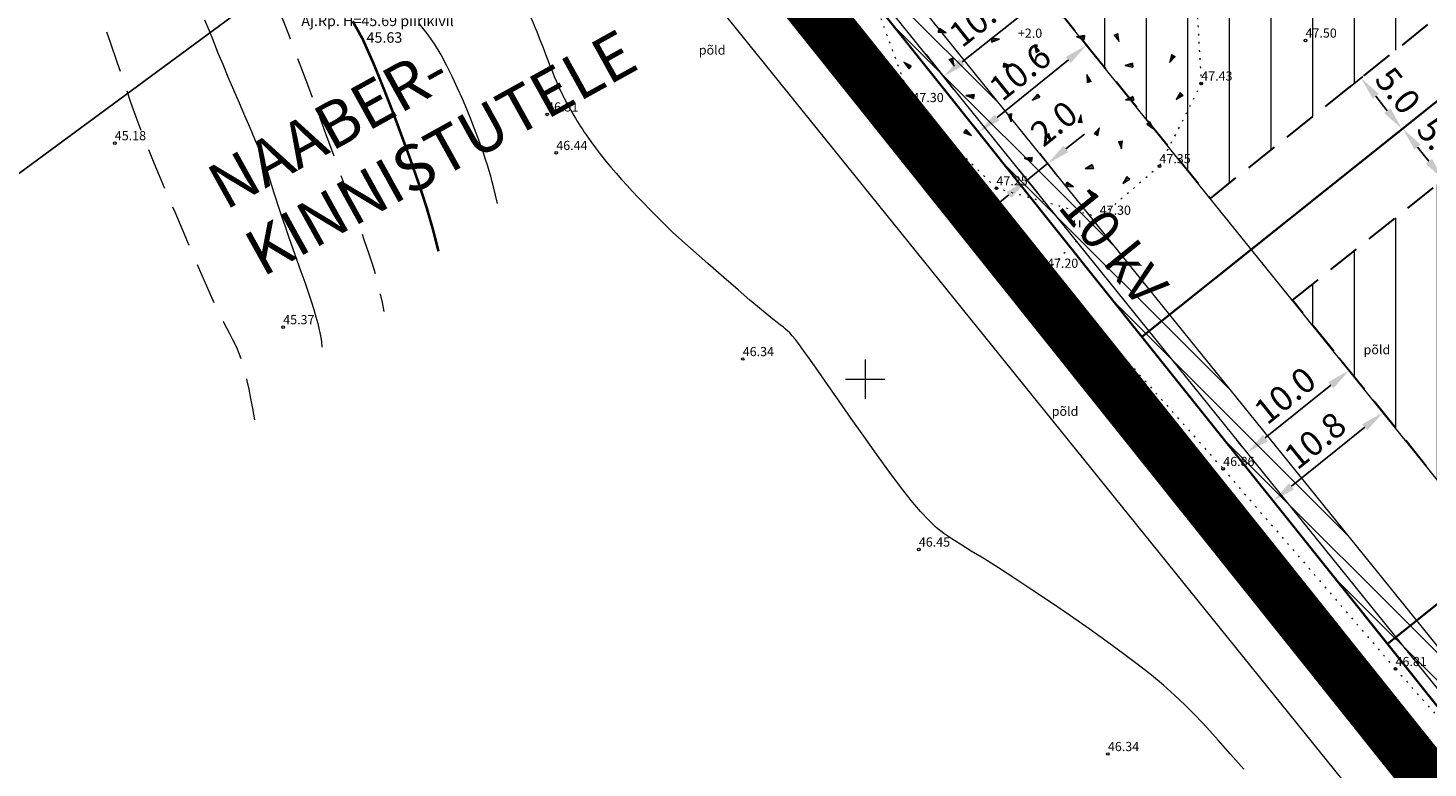
# Model space of a CAD drawing. Extents: x 545213 to 550310, y 6582468 to 6592941.
# Drawn here: x 546186 to 546293, y 6582670 to 6582727 of the extents above; entities that cross this region are included whole.
import ezdxf
from ezdxf.enums import TextEntityAlignment as Align

# ---------------------------------------------------------------- set-up
doc = ezdxf.new("R2010")
doc.units = 0
for name, pattern in [('DASHED', [0.75, 0.5, -0.25]), ('DASHED2', [9.525, 6.35, -3.175]), ('ISOPOHI', [0.2, 0.1, 0.1]), ('KATASTRIPIIR', [0.02, 0.01, 0.01]), ('KOLVIK', [1.25, 0.25, -1]), ('PIIRID', [7.5, 5, -1, 0.5, -1])]:
    doc.linetypes.add(name, pattern=pattern)
doc.layers.get('0').update_dxf_attribs({"linetype": 'CONTINUOUS'})
for name, color, linetype, lineweight in [('__KPOHULIIN', 6, 'CONTINUOUS', 20), ('_HALJASTUS', 7, 'CONTINUOUS', 9), ('_HORISONTAAL', 7, 'CONTINUOUS', 5), ('_KORGPIK', 7, 'CONTINUOUS', 9), ('_KORGUS', 7, 'CONTINUOUS', 9), ('_LOBJEKT', 7, 'CONTINUOUS', 9), ('_RISTID', 7, 'CONTINUOUS', 5), ('D_HOONESTUSALA', 7, 'DASHED', 30), ('D_hoonestusala_viirutus', 7, 'CONTINUOUS', 9), ('D_PLANALA_DISAIN', 30, 'PIIRID', 50), ('D_SERVITUUDI_PIND', 7, 'CONTINUOUS', 9), ('D_servituut', 7, 'CONTINUOUS', 13), ('KAITSEVÖÖND_DT', 7, 'PIIRANGUJOON', 18), ('KATASTER', 1, 'CONTINUOUS', 25), ('KIRI_NAABRID', 7, 'CONTINUOUS', 15), ('KIRI_T', 7, 'CONTINUOUS', 15), ('KRUNDID_TEHNO', 250, 'CONTINUOUS', 35)]:
    doc.layers.add(name, color=color, linetype=linetype, lineweight=lineweight)
doc.layers.add('KIRI_MOODUD', color=7, linetype='CONTINUOUS')
doc.layers.get('0').off()
doc.styles.add('Arial', font='ARIAL.TTF', dxfattribs={"height": 1.9})
doc.styles.add('ITALIC', font='italic.shx')
doc.styles.add('ROMANC', font='romanc.shx')
doc.styles.add('ROMANS', font='ROMANS.shx')
doc.linetypes.add('PIIRANGUJOON', pattern='A,5,-2,[1,rist.shx,S=1,R=0,X=0,Y=0],-2', length=9)
doc.dimstyles.new('Copy of DIM500', dxfattribs={"dimtxt": 3, "dimasz": 1.8, "dimexe": 1.25, "dimexo": 0.625, "dimtad": 1, "dimdec": 1, "dimzin": 0, "dimdsep": 46, "dimtxsty": 'Arial', "dimcen": 2, "dimclrd": 256, "dimclre": 256, "dimclrt": 256, "dimazin": 0, "dimtfac": 1, "dimtdec": 1, "dimtmove": 0, "dimatfit": 3, "dimfxl": 0, "dimtvp": 1, "dimtolj": 1, "dimtzin": 0, "dimlwd": -1, "dimlwe": -1, "dimarcsym": 0})

# ---------------------------------------------------------------- blocks, each defined once
blk = doc.blocks.new('*X14')
at = {"color": 0}
for p, q in [((157.184, 185.115), (157.292, 185.223)), ((157.243, 184.997), (157.469, 185.223)), ((157.302, 184.88), (157.616, 185.193)), ((157.361, 184.762), (157.439, 184.84))]:
    blk.add_line(p, q, dxfattribs=at)
blk = doc.blocks.new('NOOL')
for p, q in [((-0.25, 0.5), (0, 0)), ((-0.25, 0.5), (0.25, 0.5)), ((0, 0), (0.25, 0.5))]:
    blk.add_line(p, q)
blk.add_blockref('*X14', (-157.381, -184.723))
blk = doc.blocks.new('113')
at = {"xscale": 1.232909125919036, "yscale": 2.415163962068505, "zscale": 1.232909125919036, "rotation": 354.1968021416358}
blk.add_blockref('NOOL', (-0.04, -0.75), dxfattribs=at)
blk = doc.blocks.new('41')
for p, q in [((-0.39, -0.5), (-0.39, 0.5)), ((0.41, -0.5), (0.41, 0.5))]:
    blk.add_line(p, q)
blk = doc.blocks.new('rist')
for p, q in [((0, 3), (0, -3)), ((-3, 0), (3, 0))]:
    blk.add_line(p, q)
blk = doc.blocks.new('*D128')
at = {"layer": 'KIRI_MOODUD', "linetype": 'Continuous', "ltscale": 5}
for p, q in [((546265.32, 6582717.59), (546266.72, 6582718.72)), ((546263.29, 6582717.25), (546264.71, 6582715.48)), ((546262.36, 6582715.2), (546263.92, 6582716.46)), ((546261.73, 6582715.99), (546263.15, 6582714.23)), ((546260.96, 6582714.07), (546259.56, 6582712.94))]:
    blk.add_line(p, q, dxfattribs=at)
for points in [[(546265.13, 6582717.82), (546265.51, 6582717.35), (546263.92, 6582716.46)], [(546260.78, 6582714.31), (546261.15, 6582713.84), (546262.36, 6582715.2)]]:
    blk.add_solid(points, dxfattribs=at)
at = {"layer": 'KIRI_MOODUD', "linetype": 'Continuous', "ltscale": 5, "insert": (546264.4, 6582719.53), "char_height": 1.9, "attachment_point": 5, "rotation": 38.8789, "style": 'Arial'}
blk.add_mtext('\\A1;2.0', dxfattribs=at)
blk = doc.blocks.new('*D129')
at = {"layer": 'KIRI_MOODUD', "linetype": 'Continuous', "ltscale": 5}
for p, q in [((546262.48, 6582731.01), (546264.6, 6582728.34)), ((546257.39, 6582724.22), (546262.41, 6582728.2)), ((546254.64, 6582724.8), (546256.76, 6582722.13))]:
    blk.add_line(p, q, dxfattribs=at)
for points in [[(546262.22, 6582728.44), (546262.6, 6582727.97), (546263.82, 6582729.32)], [(546257.2, 6582724.46), (546257.58, 6582723.99), (546255.98, 6582723.11)]]:
    blk.add_solid(points, dxfattribs=at)
at = {"layer": 'KIRI_MOODUD', "linetype": 'Continuous', "ltscale": 5, "insert": (546258.76, 6582727.55), "char_height": 1.9, "attachment_point": 5, "rotation": 38.3771, "style": 'Arial'}
blk.add_mtext('\\A1;10.0', dxfattribs=at)
blk = doc.blocks.new('*D130')
at = {"layer": 'KIRI_MOODUD', "linetype": 'Continuous', "ltscale": 5}
for p, q in [((546266.47, 6582726.04), (546267.68, 6582724.53)), ((546260.06, 6582719.99), (546265.5, 6582724.38)), ((546258.23, 6582719.39), (546259.44, 6582717.89))]:
    blk.add_line(p, q, dxfattribs=at)
for points in [[(546265.31, 6582724.61), (546265.68, 6582724.14), (546266.9, 6582725.51)], [(546259.87, 6582720.22), (546260.25, 6582719.76), (546258.66, 6582718.86)]]:
    blk.add_solid(points, dxfattribs=at)
at = {"layer": 'KIRI_MOODUD', "linetype": 'Continuous', "ltscale": 5, "insert": (546261.81, 6582723.46), "char_height": 1.9, "attachment_point": 5, "rotation": 38.8971, "style": 'Arial'}
blk.add_mtext('\\A1;10.6', dxfattribs=at)
blk = doc.blocks.new('*D162')
at = {"layer": 'KIRI_MOODUD', "ltscale": 0.5}
for p, q in [((546289.2, 6582697.86), (546288.73, 6582698.44)), ((546282.54, 6582691.84), (546288.12, 6582696.34)), ((546280.82, 6582691.1), (546280.35, 6582691.68))]:
    blk.add_line(p, q, dxfattribs=at)
for points in [[(546287.93, 6582696.57), (546288.31, 6582696.1), (546289.52, 6582697.47)], [(546282.35, 6582692.07), (546282.73, 6582691.6), (546281.14, 6582690.71)]]:
    blk.add_solid(points, dxfattribs=at)
at = {"layer": 'KIRI_MOODUD', "ltscale": 0.5, "insert": (546284.33, 6582695.33), "char_height": 1.9, "attachment_point": 5, "rotation": 38.8971, "style": 'Arial'}
blk.add_mtext('\\A1;10.8', dxfattribs=at)
blk = doc.blocks.new('*D165')
at = {"layer": 'KIRI_MOODUD', "ltscale": 0.5}
for p, q in [((546286.57, 6582701.13), (546286.14, 6582701.65)), ((546280.53, 6582695.52), (546285.53, 6582699.55)), ((546278.77, 6582694.84), (546278.35, 6582695.36))]:
    blk.add_line(p, q, dxfattribs=at)
for points in [[(546285.34, 6582699.78), (546285.72, 6582699.31), (546286.93, 6582700.68)], [(546280.34, 6582695.75), (546280.72, 6582695.28), (546279.13, 6582694.39)]]:
    blk.add_solid(points, dxfattribs=at)
at = {"layer": 'KIRI_MOODUD', "ltscale": 0.5, "insert": (546282.03, 6582698.77), "char_height": 1.9, "attachment_point": 5, "rotation": 38.8971, "style": 'Arial'}
blk.add_mtext('\\A1;10.0', dxfattribs=at)
blk = doc.blocks.new('*D170')
at = {"layer": 'KIRI_MOODUD', "ltscale": 0.5}
for p, q in [((546287.97, 6582723.11), (546286.87, 6582722.22)), ((546288.97, 6582721.6), (546289.84, 6582720.5)), ((546291.09, 6582719.2), (546289.99, 6582718.32))]:
    blk.add_line(p, q, dxfattribs=at)
for points in [[(546289.2, 6582721.78), (546288.73, 6582721.41), (546287.84, 6582723)], [(546290.08, 6582720.69), (546289.61, 6582720.32), (546290.97, 6582719.1)]]:
    blk.add_solid(points, dxfattribs=at)
at = {"layer": 'KIRI_MOODUD', "ltscale": 0.5, "insert": (546290.65, 6582722.04), "char_height": 1.9, "attachment_point": 5, "rotation": 308.6173, "style": 'Arial'}
blk.add_mtext('\\A1;5.0', dxfattribs=at)
blk = doc.blocks.new('*D171')
at = {"layer": 'KIRI_MOODUD', "ltscale": 0.5}
for p, q in [((546291.45, 6582719.49), (546292, 6582719.92)), ((546292.14, 6582717.73), (546293.02, 6582716.64)), ((546294.57, 6582715.58), (546295.12, 6582716.01))]:
    blk.add_line(p, q, dxfattribs=at)
for points in [[(546292.38, 6582717.92), (546291.91, 6582717.55), (546291.02, 6582719.14)], [(546293.25, 6582716.83), (546292.78, 6582716.45), (546294.14, 6582715.23)]]:
    blk.add_solid(points, dxfattribs=at)
at = {"layer": 'KIRI_MOODUD', "ltscale": 0.5, "insert": (546293.83, 6582718.18), "char_height": 1.9, "attachment_point": 5, "rotation": 308.6173, "style": 'Arial'}
blk.add_mtext('\\A1;5.0', dxfattribs=at)

msp = doc.modelspace()

# ---------------------------------------------------------------- hatches: boundary and pattern name
at = {"layer": 'D_hoonestusala_viirutus', "ltscale": 0.5}
h = msp.add_hatch(dxfattribs=at)
h.set_pattern_fill('ANSI31', color=256, angle=45, style=0)
h.paths.add_polyline_path([(546301.6, 6582733.99), (546291.26, 6582746.93), (546262.08, 6582731.48), (546276.34, 6582713.81)])
h = msp.add_hatch(dxfattribs=at)
h.set_pattern_fill('ANSI31', color=256, angle=45, style=0)
h.paths.add_polyline_path([(546307.84, 6582726.18), (546320.32, 6582710.55), (546295.17, 6582690.46), (546282.61, 6582706.03)])
at = {"layer": 'D_SERVITUUDI_PIND', "linetype": 'Continuous', "ltscale": 5}
h = msp.add_hatch(dxfattribs=at)
h.set_pattern_fill('_USER', color=256, scale=1.5, angle=135, style=0, pattern_type=0)
h.set_pattern_definition([(135, (0, 0), (-1.06066017178, -1.06066017178), [])])
h.paths.add_polyline_path([(546249.41, 6582730.43), (546251.67, 6582731.63), (546273.23, 6582704.93), (546292.08, 6582681.59), (546310.93, 6582658.25), (546329.77, 6582634.91), (546348.53, 6582611.68), (546364.52, 6582591.88), (546361.43, 6582590.19)])

# ---------------------------------------------------------------- linework, layer by layer
at = {"layer": '__KPOHULIIN', "ltscale": 0.5}
msp.add_lwpolyline([(546241.64, 6582740.88), (546297.91, 6582671.1)], dxfattribs=at)
at = {"layer": '_HALJASTUS', "linetype": 'KOLVIK', "ltscale": 0.5}
for points in [[(546223.36, 6582748.26), (546233.93, 6582738.64), (546250.8, 6582720.91), (546263.87, 6582708.29), (546277.32, 6582693.16), (546290.47, 6582677.89), (546308.18, 6582657.84), (546322.01, 6582641.86), (546335.07, 6582625.85), (546347.94, 6582609.22), (546362.06, 6582591.33), (546379.66, 6582569.24), (546369.09, 6582557.23)], [(546267.89, 6582712.34), (546263.87, 6582708.29)]]:
    msp.add_lwpolyline(points, dxfattribs=at)
msp.add_lwpolyline([(546250.34, 6582729.94), (546259.67, 6582738.27), (546263.36, 6582742.97), (546273.13, 6582742.34), (546275.14, 6582731.37), (546275.64, 6582722.58), (546272.45, 6582716.27), (546267.89, 6582712.34), (546260.01, 6582714.58), (546253.6, 6582720.94)], close=True, dxfattribs=at)
at = {"layer": '_HORISONTAAL', "linetype": 'DASHED2', "ltscale": 0.5, "flags": 128}
for points in [[(546165.15, 6582786.27), (546165.25, 6582786.12), (546165.51, 6582785.75), (546165.8, 6582785.39), (546166.11, 6582785.05), (546166.46, 6582784.74), (546166.85, 6582784.46), (546167.3, 6582784.22), (546167.81, 6582784.01), (546168.37, 6582783.82), (546168.95, 6582783.63), (546169.53, 6582783.42), (546170.1, 6582783.17), (546170.63, 6582782.86), (546171.11, 6582782.46), (546171.52, 6582781.95), (546171.83, 6582781.33), (546172.06, 6582780.6), (546172.22, 6582779.79), (546172.32, 6582778.91), (546172.38, 6582777.98), (546172.4, 6582777.03), (546172.41, 6582776.07), (546172.4, 6582775.12), (546172.4, 6582774.2), (546172.4, 6582773.33), (546172.42, 6582772.52), (546172.46, 6582771.78), (546172.52, 6582771.12), (546172.62, 6582770.55), (546172.75, 6582770.1), (546172.93, 6582769.77), (546173.15, 6582769.56), (546173.43, 6582769.47), (546173.74, 6582769.47), (546174.11, 6582769.53), (546174.52, 6582769.65), (546174.98, 6582769.78), (546175.48, 6582769.93), (546176.03, 6582770.05), (546176.62, 6582770.13), (546177.24, 6582770.17), (546177.85, 6582770.16), (546178.46, 6582770.09), (546179.02, 6582769.95), (546179.54, 6582769.75), (546179.97, 6582769.48), (546180.31, 6582769.13), (546180.54, 6582768.7), (546180.67, 6582768.2), (546180.7, 6582767.64), (546180.66, 6582767.05), (546180.55, 6582766.43), (546180.38, 6582765.8), (546180.17, 6582765.18), (546179.93, 6582764.58), (546179.67, 6582764.02), (546179.4, 6582763.47), (546179.15, 6582762.95), (546178.94, 6582762.42), (546178.77, 6582761.9), (546178.66, 6582761.35), (546178.64, 6582760.78), (546178.71, 6582760.18), (546178.9, 6582759.53), (546179.18, 6582758.86), (546179.55, 6582758.18), (546179.98, 6582757.52), (546180.47, 6582756.9), (546180.99, 6582756.34), (546181.52, 6582755.86), (546182.06, 6582755.49), (546182.59, 6582755.22), (546183.11, 6582755.05), (546183.63, 6582754.92), (546184.14, 6582754.82), (546184.67, 6582754.7), (546185.21, 6582754.53), (546185.76, 6582754.28), (546186.34, 6582753.9), (546186.94, 6582753.38), (546187.57, 6582752.72), (546188.21, 6582751.95), (546188.88, 6582751.08), (546189.56, 6582750.13), (546190.24, 6582749.13), (546190.94, 6582748.08), (546191.63, 6582747.02), (546192.32, 6582745.96), (546192.99, 6582744.9), (546193.64, 6582743.86), (546194.23, 6582742.84), (546194.76, 6582741.85), (546195.22, 6582740.91), (546195.58, 6582740), (546195.83, 6582739.15), (546195.97, 6582738.36), (546196.02, 6582737.62), (546196.02, 6582736.93), (546196.01, 6582736.28), (546196.03, 6582735.65), (546196.1, 6582735.04), (546196.27, 6582734.45), (546196.57, 6582733.86), (546197.03, 6582733.26), (546197.62, 6582732.68), (546198.31, 6582732.11), (546199.05, 6582731.57), (546199.82, 6582731.06), (546200.57, 6582730.6), (546201.27, 6582730.2), (546201.88, 6582729.87), (546202.37, 6582729.6), (546202.76, 6582729.41), (546203.05, 6582729.27), (546203.27, 6582729.18), (546203.43, 6582729.13), (546203.55, 6582729.1), (546203.65, 6582729.1), (546203.75, 6582729.1), (546203.86, 6582729.1), (546203.97, 6582729.1), (546204.1, 6582729.09), (546204.23, 6582729.08), (546204.36, 6582729.06), (546204.48, 6582729.03), (546204.6, 6582728.99), (546204.72, 6582728.95), (546204.82, 6582728.88), (546204.92, 6582728.77), (546205.05, 6582728.58), (546205.2, 6582728.28), (546205.4, 6582727.82), (546205.65, 6582727.19), (546205.98, 6582726.35), (546206.4, 6582725.25), (546206.91, 6582723.89), (546207.5, 6582722.31), (546208.14, 6582720.58), (546208.81, 6582718.77), (546209.49, 6582716.93), (546210.14, 6582715.14), (546210.75, 6582713.46), (546211.29, 6582711.95), (546211.74, 6582710.67), (546212.11, 6582709.58), (546212.41, 6582708.66), (546212.65, 6582707.87), (546212.84, 6582707.16), (546212.99, 6582706.5), (546213.13, 6582705.85), (546213.25, 6582705.17)], [(546203.41, 6582696.91), (546203.26, 6582697.77), (546203.11, 6582698.54), (546202.97, 6582699.25), (546202.83, 6582699.88), (546202.69, 6582700.46), (546202.55, 6582700.98), (546202.41, 6582701.45), (546202.25, 6582701.89), (546202.09, 6582702.29), (546201.91, 6582702.68), (546201.71, 6582703.07), (546201.5, 6582703.47), (546201.27, 6582703.91), (546201.02, 6582704.39), (546200.74, 6582704.94), (546200.43, 6582705.57), (546200.1, 6582706.3), (546199.74, 6582707.1), (546199.36, 6582707.98), (546198.97, 6582708.9), (546198.56, 6582709.85), (546198.15, 6582710.82), (546197.74, 6582711.8), (546197.33, 6582712.75), (546196.93, 6582713.68), (546196.53, 6582714.61), (546196.13, 6582715.54), (546195.73, 6582716.5), (546195.32, 6582717.52), (546194.89, 6582718.62), (546194.44, 6582719.81), (546193.96, 6582721.13), (546193.46, 6582722.58), (546192.94, 6582724.12), (546192.4, 6582725.72), (546191.84, 6582727.32), (546191.28, 6582728.9), (546190.72, 6582730.39), (546190.16, 6582731.77), (546189.62, 6582732.97), (546189.09, 6582733.98), (546188.59, 6582734.83), (546188.14, 6582735.54), (546187.75, 6582736.16), (546187.43, 6582736.72), (546187.2, 6582737.28), (546187.08, 6582737.86), (546187.07, 6582738.51), (546187.18, 6582739.25), (546187.38, 6582740.06), (546187.63, 6582740.91), (546187.89, 6582741.75), (546188.11, 6582742.55), (546188.25, 6582743.27), (546188.27, 6582743.88), (546188.14, 6582744.34), (546187.81, 6582744.63), (546187.3, 6582744.79), (546186.63, 6582744.88), (546185.82, 6582744.95), (546184.89, 6582745.07), (546183.86, 6582745.29), (546182.75, 6582745.67), (546181.59, 6582746.27), (546180.39, 6582747.13), (546179.2, 6582748.21), (546178.04, 6582749.47), (546176.96, 6582750.87), (546175.98, 6582752.36), (546175.16, 6582753.88), (546174.52, 6582755.39), (546174.11, 6582756.84), (546173.94, 6582758.2), (546173.98, 6582759.46), (546174.2, 6582760.6), (546174.55, 6582761.65), (546174.98, 6582762.58), (546175.45, 6582763.41), (546175.92, 6582764.14), (546176.35, 6582764.76), (546176.69, 6582765.27), (546176.96, 6582765.69), (546177.15, 6582766.02), (546177.28, 6582766.28), (546177.36, 6582766.48), (546177.38, 6582766.63), (546177.37, 6582766.74), (546177.33, 6582766.82), (546177.26, 6582766.88), (546177.17, 6582766.92), (546177.03, 6582766.93), (546176.84, 6582766.9), (546176.58, 6582766.82), (546176.26, 6582766.67), (546175.85, 6582766.47), (546175.35, 6582766.19), (546174.75, 6582765.83), (546174.08, 6582765.44), (546173.37, 6582765.08), (546172.63, 6582764.78), (546171.9, 6582764.61), (546171.2, 6582764.61), (546170.57, 6582764.83), (546170.03, 6582765.33), (546169.6, 6582766.14), (546169.27, 6582767.2), (546169.04, 6582768.46), (546168.87, 6582769.84), (546168.77, 6582771.28), (546168.71, 6582772.71), (546168.68, 6582774.06), (546168.68, 6582775.26), (546168.67, 6582776.27), (546168.67, 6582777.08), (546168.66, 6582777.73), (546168.64, 6582778.23), (546168.61, 6582778.61), (546168.58, 6582778.89), (546168.52, 6582779.1), (546168.45, 6582779.25), (546168.35, 6582779.37), (546168.23, 6582779.48), (546168.09, 6582779.58), (546167.92, 6582779.69), (546167.74, 6582779.82), (546167.53, 6582779.99), (546167.29, 6582780.21), (546167.04, 6582780.49), (546166.76, 6582780.85), (546166.45, 6582781.26), (546166.13, 6582781.71), (546165.78, 6582782.18), (546165.41, 6582782.66), (546165.01, 6582783.12), (546164.58, 6582783.55), (546164.14, 6582783.93), (546163.66, 6582784.24), (546163.17, 6582784.51), (546162.74, 6582784.7)]]:
    msp.add_lwpolyline(points, dxfattribs=at)
at = {"layer": '_HORISONTAAL', "ltscale": 0.5}
msp.add_lwpolyline([(546199.58, 6582727.44), (546199.9, 6582726.67), (546200.23, 6582725.86), (546200.57, 6582724.98), (546200.96, 6582724.05), (546201.36, 6582723.08), (546201.79, 6582722.09), (546202.22, 6582721.1), (546202.63, 6582720.14), (546203.03, 6582719.21), (546203.39, 6582718.36), (546203.71, 6582717.59), (546203.97, 6582716.92), (546204.19, 6582716.34), (546204.37, 6582715.81), (546204.53, 6582715.31), (546204.68, 6582714.82), (546204.84, 6582714.32), (546205.01, 6582713.77), (546205.21, 6582713.15), (546205.45, 6582712.44), (546205.72, 6582711.66), (546206.01, 6582710.83), (546206.32, 6582709.96), (546206.63, 6582709.09), (546206.93, 6582708.24), (546207.22, 6582707.42), (546207.48, 6582706.65), (546207.71, 6582705.96), (546207.91, 6582705.34), (546208.08, 6582704.77), (546208.22, 6582704.25), (546208.33, 6582703.77), (546208.42, 6582703.32), (546208.49, 6582702.88), (546208.54, 6582702.45)], dxfattribs=at)
at = {"layer": '_HORISONTAAL', "ltscale": 0.5, "const_width": 0.2}
msp.add_lwpolyline([(546210.88, 6582727.34), (546211.64, 6582725.98), (546212.45, 6582724.16), (546212.9, 6582723.06), (546213.38, 6582721.86), (546213.87, 6582720.6), (546214.35, 6582719.32), (546215.27, 6582716.82), (546216.02, 6582714.67), (546216.54, 6582713.06), (546217.03, 6582711.35), (546217.43, 6582709.77)], dxfattribs=at)
at = {"layer": '_HORISONTAAL', "linetype": 'DASHED2', "ltscale": 0.5}
msp.add_lwpolyline([(546221.93, 6582713.43), (546221.79, 6582714.05), (546221.66, 6582714.59), (546221.53, 6582715.06), (546221.42, 6582715.5), (546221.3, 6582715.91), (546221.17, 6582716.34), (546221.02, 6582716.78), (546220.86, 6582717.28), (546220.66, 6582717.84), (546220.44, 6582718.46), (546220.18, 6582719.13), (546219.9, 6582719.85), (546219.6, 6582720.62), (546219.26, 6582721.41), (546218.89, 6582722.23), (546218.5, 6582723.07), (546218.08, 6582723.93), (546217.63, 6582724.77), (546217.12, 6582725.61), (546216.57, 6582726.4), (546215.95, 6582727.15)], dxfattribs=at)
at = {"layer": '_HORISONTAAL', "linetype": 'ISOPOHI', "ltscale": 0.5}
msp.add_lwpolyline([(546278.88, 6582670.25), (546277.88, 6582671.39), (546276.94, 6582672.46), (546276.06, 6582673.43), (546275.23, 6582674.3), (546274.42, 6582675.12), (546273.6, 6582675.89), (546272.75, 6582676.65), (546271.84, 6582677.41), (546270.84, 6582678.2), (546269.71, 6582679.05), (546268.45, 6582679.97), (546267.09, 6582680.94), (546265.66, 6582681.94), (546264.21, 6582682.93), (546262.79, 6582683.89), (546261.42, 6582684.79), (546260.16, 6582685.61), (546259.04, 6582686.31), (546258.09, 6582686.89), (546257.3, 6582687.38), (546256.61, 6582687.81), (546256, 6582688.24), (546255.42, 6582688.7), (546254.84, 6582689.25), (546254.22, 6582689.92), (546253.51, 6582690.76), (546252.7, 6582691.79), (546251.81, 6582692.99), (546250.86, 6582694.29), (546249.89, 6582695.65), (546248.93, 6582697.01), (546248.02, 6582698.32), (546247.17, 6582699.53), (546246.44, 6582700.59), (546245.83, 6582701.45), (546245.35, 6582702.12), (546244.97, 6582702.64), (546244.67, 6582703.04), (546244.43, 6582703.33), (546244.24, 6582703.54), (546244.07, 6582703.7), (546243.92, 6582703.83), (546243.75, 6582703.97), (546243.54, 6582704.13), (546243.28, 6582704.33), (546242.94, 6582704.6), (546242.49, 6582704.96), (546241.92, 6582705.44), (546241.2, 6582706.05), (546240.3, 6582706.82), (546239.21, 6582707.76), (546237.99, 6582708.84), (546236.67, 6582710), (546235.31, 6582711.21)], dxfattribs=at)
msp.add_spline([(546192.16, 6582770.88), (546194.57, 6582768.78), (546199.28, 6582765.23), (546203.04, 6582760.83), (546207.44, 6582754.03), (546211.11, 6582747.65), (546212.68, 6582742.83), (546215.29, 6582738.44), (546218.54, 6582734.46), (546221.89, 6582731.64), (546224.5, 6582727.56), (546226.7, 6582722.12), (546228.69, 6582718.67), (546235.31, 6582711.21)], degree=3, dxfattribs=at)
at = {"layer": '_KORGPIK', "ltscale": 0.5}
for centre in [(546225.72, 6582720.22), (546192.73, 6582718.03), (546205.58, 6582703.98)]:
    msp.add_circle(centre, 0.1, dxfattribs=at)
at = {"layer": '_KORGUS', "ltscale": 0.5}
for centre in [(546283.6, 6582725.86), (546275.64, 6582722.58), (546250.8, 6582720.91), (546253.6, 6582720.94), (546226.42, 6582717.28), (546272.45, 6582716.27), (546260.01, 6582714.58), (546267.89, 6582712.34), (546263.87, 6582708.29), (546240.65, 6582701.55), (546277.32, 6582693.16), (546254.09, 6582687.01), (546290.47, 6582677.89), (546268.52, 6582671.4)]:
    msp.add_circle(centre, 0.1, dxfattribs=at)
at = {"layer": 'D_HOONESTUSALA', "ltscale": 5}
for points in [[(546301.6, 6582733.99), (546291.26, 6582746.93), (546262.08, 6582731.48), (546276.34, 6582713.81)], [(546307.84, 6582726.18), (546320.32, 6582710.55), (546295.17, 6582690.46), (546282.61, 6582706.03)]]:
    msp.add_lwpolyline(points, close=True, dxfattribs=at)
at = {"layer": 'D_PLANALA_DISAIN', "color": 30, "lineweight": -3, "ltscale": 0.75, "const_width": 4, "flags": 128}
msp.add_lwpolyline([(546618.8, 6583102.98), (546565.06, 6583157.74), (546241.58, 6583042.4), (546165.47, 6582967.51), (546280.6, 6582828.68), (546222.26, 6582758.01), (546236.12, 6582740.66), (546246.28, 6582727.94), (546360.4, 6582585.07), (546527.87, 6582676.14), (546586.37, 6582707.82), (546667.58, 6582751.8), (546716.98, 6582778.56), (546766.5, 6582805.37), (546781.74, 6582813.63), (546832.58, 6582841.31), (546855.74, 6582853.97), (546861.76, 6582859.51), (546868.96, 6582863.4), (547067.24, 6582970.43), (547036.9, 6582976.16), (546994.42, 6582984.38), (546919.21, 6583003.17), (546890.2, 6583010.03), (546815.1, 6583026.3), (546769.5, 6583036.33), (546732.16, 6583046.46), (546703.49, 6583055.32), (546669.46, 6583069.36), (546647.16, 6583044.88), (546596.19, 6582988.96), (546560.05, 6583029.56), (546604.94, 6583085.66)], close=True, dxfattribs=at)
at = {"layer": 'D_servituut', "ltscale": 0.5}
msp.add_lwpolyline([(546249.41, 6582730.43), (546251.67, 6582731.63), (546273.23, 6582704.93), (546292.08, 6582681.59), (546310.93, 6582658.25), (546329.77, 6582634.91), (546348.53, 6582611.68), (546364.52, 6582591.88), (546361.43, 6582590.19), (546249.41, 6582730.43)], dxfattribs=at)
at = {"layer": 'KAITSEVÖÖND_DT', "flags": 128}
for points in [[(546432.15, 6582521.59), (546414.31, 6582543.45), (546360.55, 6582609.43), (546246.28, 6582751.05), (546209.93, 6582796.14)], [(546416.66, 6582508.94), (546398.81, 6582530.81), (546345.01, 6582596.84), (546230.72, 6582738.5), (546194.36, 6582783.59)]]:
    msp.add_lwpolyline(points, dxfattribs=at)
at = {"layer": 'KATASTER', "linetype": 'Continuous'}
msp.add_lwpolyline([(546670.53, 6583064.59), (546596.16, 6582982.98), (546554.82, 6583029.42), (546613.46, 6583102.71), (546564, 6583153.11), (546270.49, 6583048.45), (546243.76, 6583038.93), (546170.89, 6582967.24), (546191.44, 6582942.45), (546202.93, 6582928.59), (546227.19, 6582899.35), (546251.45, 6582870.1), (546285.79, 6582828.69), (546257.92, 6582794.93), (546227.41, 6582757.97), (546361.43, 6582590.19), (546452.46, 6582639.85), (546540.84, 6582687.71), (546665.68, 6582755.32)], dxfattribs=at)
at = {"layer": 'KATASTER', "linetype": 'KATASTRIPIIR', "ltscale": 0.5}
msp.add_lwpolyline([(546203.55, 6582729.08), (546184.51, 6582715.05)], dxfattribs=at)
at = {"layer": 'KRUNDID_TEHNO', "ltscale": 0.5}
for points in [[(546310.19, 6582734.45), (546294.38, 6582754.24), (546249.41, 6582730.43), (546271.12, 6582703.25), (546310.19, 6582734.45)], [(546310.19, 6582734.45), (546328.91, 6582711.01), (546289.85, 6582679.81), (546271.12, 6582703.25), (546310.19, 6582734.45)], [(546289.85, 6582679.81), (546328.91, 6582711.01), (546347.64, 6582687.57), (546308.57, 6582656.37), (546289.85, 6582679.81)]]:
    msp.add_lwpolyline(points, dxfattribs=at)

# ---------------------------------------------------------------- block references
at = {"layer": '_HALJASTUS', "xscale": 0.5, "yscale": 0.5, "zscale": 0.5}
for p in [(546252.05, 6582720.42), (546258.56, 6582714.47), (546266.16, 6582711.86)]:
    msp.add_blockref('41', p, dxfattribs=at)
at = {"layer": '_LOBJEKT', "xscale": 0.5, "yscale": 0.5, "zscale": 0.5}
for p, rotation in [((546255.82, 6582726.54), 76.61115612166812), ((546259.87, 6582725.9), 101.6301211670748), ((546266.5, 6582726.12), 271.1685577792391), ((546269.22, 6582726.12), 29.98861701377141), ((546263.08, 6582725.21), 212.9768138150638), ((546273.39, 6582724.52), 337.3744583966139), ((546253.25, 6582723.98), 236.3178626755501), ((546256.62, 6582724.25), 27.6527957395847), ((546260.78, 6582723.93), 90), ((546270.18, 6582723.98), 278.4244607722), ((546267.03, 6582722.91), 203.5048733441729), ((546258.06, 6582721.63), 267.5110417083405), ((546263.03, 6582721.53), 311.4881508104571), ((546270.23, 6582721.42), 287.0979858337532), ((546273.97, 6582721.63), 320.8977393577359), ((546261.05, 6582720.03), 16.53930074925993), ((546266.44, 6582719.82), 180), ((546271.73, 6582719.39), 46.74353490368779), ((546257.79, 6582718.8), 60.26243549648555), ((546263.99, 6582718.48), 40.43431490239424), ((546267.72, 6582718.86), 160.2724885293406), ((546269.49, 6582717.95), 14.04021518779228), ((546262.49, 6582716.83), 266.3094880589828), ((546267.14, 6582716.19), 292.7238642249279), ((546269.91, 6582715.23), 321.8842218423351), ((546265.54, 6582714.8), 75.967185453944)]:
    msp.add_blockref('113', p, dxfattribs=dict(at, rotation=rotation))
at = {"layer": '_RISTID', "ltscale": 0.1, "xscale": 0.5, "yscale": 0.5, "zscale": 0.5}
msp.add_blockref('rist', (546250, 6582700), dxfattribs=at)

# ---------------------------------------------------------------- texts
at = {"layer": '_HALJASTUS', "ltscale": 0.5, "style": 'ROMANS'}
for p in [(546237.3, 6582724.78), (546288.03, 6582701.91), (546264.23, 6582697.21)]:
    msp.add_text('põld', height=0.7, dxfattribs=at).set_placement(p)
at = {"layer": '_KORGPIK', "ltscale": 0.5, "style": 'ROMANS', "oblique": 15}
for s, p in [('Aj.Rp. H=45.69 piirikivil', (546206.96, 6582726.71)), ('45.63', (546211.94, 6582725.44))]:
    msp.add_text(s, height=0.8, dxfattribs=at).set_placement(p, align=Align.BOTTOM_LEFT)
at = {"layer": '_KORGPIK', "ltscale": 0.5, "style": 'ITALIC'}
for s, p in [('46.51', (546225.72, 6582720.22)), ('45.18', (546192.73, 6582718.03)), ('45.37', (546205.58, 6582703.98))]:
    msp.add_text(s, height=0.7, dxfattribs=at).set_placement(p, align=Align.BOTTOM_LEFT)
at = {"layer": '_KORGUS', "ltscale": 0.5, "style": 'ITALIC'}
for s, p in [('47.50', (546283.6, 6582725.86)), ('47.43', (546275.64, 6582722.58)), ('47.26', (546250.8, 6582720.91)), ('47.30', (546253.6, 6582720.94)), ('46.44', (546226.42, 6582717.28)), ('47.35', (546272.45, 6582716.27)), ('47.25', (546260.01, 6582714.58)), ('47.30', (546267.89, 6582712.34)), ('47.20', (546263.87, 6582708.29)), ('46.34', (546240.65, 6582701.55)), ('46.86', (546277.32, 6582693.16)), ('46.45', (546254.09, 6582687.01)), ('46.81', (546290.47, 6582677.89)), ('46.34', (546268.52, 6582671.4))]:
    msp.add_text(s, height=0.7, dxfattribs=at).set_placement(p, align=Align.BOTTOM_LEFT)
at = {"layer": '_LOBJEKT', "ltscale": 0.5, "style": 'ROMANS'}
msp.add_text('+2.0', height=0.7, dxfattribs=at).set_placement((546261.65, 6582726.07))
at = {"layer": 'KIRI_NAABRID', "color": 7, "linetype": 'Continuous', "ltscale": 5, "insert": (546199.47, 6582715.93), "char_height": 3.5, "attachment_point": 1, "rotation": 29, "style": 'ROMANC'}
msp.add_mtext('{\\fArial|b1|i0|c0|p34;NAABER-\\PKINNISTUTELE}', dxfattribs=at)
at = {"layer": 'KIRI_T', "linetype": 'Continuous', "ltscale": 5, "insert": (546266.94, 6582715.04), "char_height": 3, "attachment_point": 1, "rotation": 309, "style": 'ROMANC'}
msp.add_mtext('{\\fArial|b1|i0|c186|p34;10 kV}', dxfattribs=at)

# ---------------------------------------------------------------- dimensions: what is measured, and where the dimension line sits
at = {"layer": 'KIRI_MOODUD', "linetype": 'Continuous', "ltscale": 5}
for base, p1, p2, angle, override, picture, middle in [((546263.82, 6582729.32), (546254.25, 6582725.29), (546262.09, 6582731.5), 38.3771, {"dimtmove": 1}, '*D129', (546259.75, 6582726.29)), ((546266.9, 6582725.51), (546257.84, 6582719.88), (546266.07, 6582726.53), 38.8971, {"dimtmove": 1}, '*D130', (546262.82, 6582722.21)), ((546263.92, 6582716.46), (546261.34, 6582716.48), (546262.89, 6582717.73), 38.8789, {"dimtmove": 2}, '*D128', (546264.4, 6582719.53))]:
    dim = msp.add_linear_dim(base=base, p1=p1, p2=p2, angle=angle, dimstyle='Copy of DIM500', override=override, dxfattribs=at)
    dim.commit()
    dim.dimension.update_dxf_attribs({"geometry": picture, "text_midpoint": middle, "dimtype": 161})
at = {"layer": 'KIRI_MOODUD', "ltscale": 0.5}
for p1, p2, distance, picture, middle in [((546288.46, 6582723.5), (546291.58, 6582719.59), -0.79, '*D170', (546290.65, 6582722.04)), ((546290.97, 6582719.1), (546294.09, 6582715.19), 0.07, '*D171', (546293.83, 6582718.18)), ((546279.16, 6582694.35), (546286.96, 6582700.64), 0.05, '*D165', (546282.03, 6582698.77)), ((546281.22, 6582690.61), (546289.6, 6582697.37), 0.13, '*D162', (546284.33, 6582695.33))]:
    dim = msp.add_aligned_dim(p1=p1, p2=p2, distance=distance, dimstyle='Copy of DIM500', dxfattribs=at)
    dim.commit()
    dim.dimension.update_dxf_attribs({"geometry": picture, "text_midpoint": middle})

doc.saveas('drawing.dxf')
